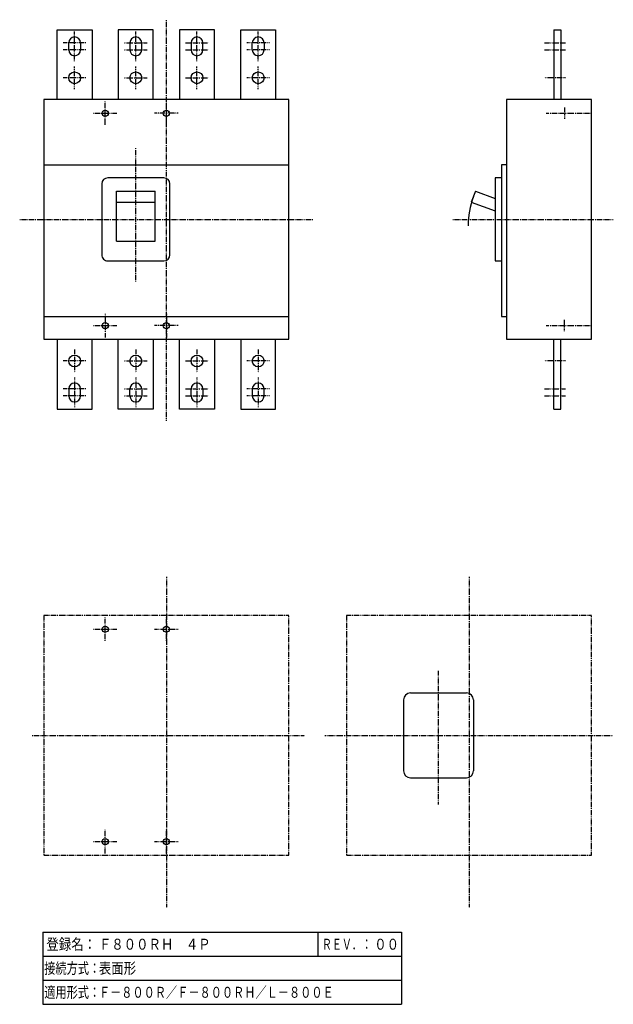
# Model space of a CAD drawing. Extents: x 0 to 339, y 0 to 563.
import ezdxf

# ---------------------------------------------------------------- set-up
doc = ezdxf.new("R2010")
doc.units = 0
doc.linetypes.add('DASHDOT', pattern=[1, 0.5, -0.25, 0, -0.25])
doc.linetypes.add('DASHED', pattern=[0.75, 0.5, -0.25])
doc.layers.add('M1', color=3, linetype='CONTINUOUS')
doc.layers.add('M2', color=7, linetype='CONTINUOUS')
doc.styles.get("Standard").update_dxf_attribs({"font": 'txt', "bigfont": 'BIGFONT'})

msp = doc.modelspace()

# ---------------------------------------------------------------- linework, layer by layer
at = {"layer": 'M1', "color": 4, "linetype": 'DASHDOT', "lineweight": 25}
for p, q in [((83.888893, 333.783594), (83.888893, 563.286423)), ((66.388893, 413.43867), (66.388893, 489.973663)), ((0, 449.044229), (167.777786, 449.044229)), ((247.646226, 449.044229), (339.489444, 449.044229)), ((83.888893, 244.56566), (83.888893, 55.354171)), ((256.989444, 244.56566), (256.989444, 55.354171)), ((153.888893, 222.360489), (13.888759, 222.360489)), ((13.888759, 222.360489), (13.888759, 85.360977)), ((153.888893, 85.360977), (153.888893, 222.360489)), ((326.989444, 222.360489), (186.98981, 222.360489)), ((186.98981, 222.360489), (186.98981, 85.360977)), ((326.989444, 85.360977), (326.989444, 222.360489)), ((239.489444, 114.319635), (239.489444, 190.927213)), ((7.057315, 153.860733), (162.968572, 153.860733)), ((174.48981, 153.860733), (339.489444, 153.860733)), ((13.888759, 85.360977), (153.888893, 85.360977)), ((186.98981, 85.360977), (326.989444, 85.360977))]:
    msp.add_line(p, q, dxfattribs=at)
at = {"layer": 'M1', "color": 4, "linetype": 'CONTINUOUS', "lineweight": 25}
for p, q in [((21.388786, 557.544415), (41.388786, 557.5441)), ((21.388786, 517.544229), (21.388786, 557.544415)), ((41.388786, 557.5441), (41.388786, 517.544229)), ((76.388893, 557.544415), (56.388893, 557.5441)), ((56.388893, 557.5441), (56.388893, 517.544229)), ((76.388893, 517.544229), (76.388893, 557.544415)), ((111.389, 557.544415), (91.388999, 557.5441)), ((91.388999, 557.5441), (91.388999, 517.544229)), ((111.389, 517.544229), (111.389, 557.544415)), ((126.389107, 517.544229), (126.389107, 557.544415)), ((126.389107, 557.544415), (146.389107, 557.5441)), ((146.389107, 557.5441), (146.389107, 517.544229)), ((305.489444, 557.545596), (309.489444, 557.545648)), ((305.489444, 557.545596), (305.489444, 517.544229)), ((309.489444, 557.545648), (309.489444, 517.544229)), ((28.013786, 546.044099), (28.013786, 550.044099)), ((34.763786, 550.044099), (34.763786, 546.044099)), ((63.013893, 550.044099), (63.013893, 546.044099)), ((69.763893, 546.044099), (69.763893, 550.044099)), ((98.013999, 550.044099), (98.013999, 546.044099)), ((104.764, 546.044099), (104.764, 550.044099)), ((133.014107, 546.044099), (133.014107, 550.044099)), ((139.764107, 550.044099), (139.764107, 546.044099)), ((153.888893, 517.544229), (13.888893, 517.544229)), ((13.888893, 517.544229), (13.888893, 380.544229)), ((153.888893, 380.544229), (153.888893, 517.544229)), ((326.989444, 517.544229), (278.489444, 517.544229)), ((278.489444, 517.544229), (278.489444, 393.544229)), ((311.489444, 517.544229), (311.489444, 517.544107)), ((326.989444, 380.544229), (326.989444, 517.544107)), ((13.888893, 480.294229), (153.888893, 480.294229)), ((278.489322, 480.294229), (275.489322, 480.294229)), ((275.489322, 480.294229), (275.489322, 425.294229)), ((46.888893, 469.294107), (46.888893, 428.794229)), ((82.388893, 472.794229), (50.388893, 472.794107)), ((85.888893, 428.794107), (85.888893, 469.293985)), ((271.989322, 472.794229), (271.989322, 425.294229)), ((275.489322, 472.794229), (271.989322, 472.794229)), ((55.388893, 465.22416), (77.388893, 465.22416)), ((55.388893, 436.544229), (55.388893, 465.22416)), ((77.388893, 436.544229), (77.388893, 465.22416)), ((260.598575, 465.22416), (258.289859, 458.881143)), ((260.598575, 465.224283), (271.989322, 461.078531)), ((271.989322, 464.828531), (271.989322, 457.645425)), ((55.388893, 458.87919), (77.388893, 458.87919)), ((258.289859, 458.881265), (271.989322, 453.895303)), ((55.388893, 436.544229), (77.388893, 436.544229)), ((50.388893, 425.294229), (82.388893, 425.294229)), ((271.989322, 425.294229), (275.489322, 425.294229)), ((275.489322, 425.294229), (275.489322, 393.544229)), ((13.888893, 393.544229), (153.888893, 393.544229)), ((275.489322, 393.544229), (278.489322, 393.544229)), ((278.489322, 393.544229), (278.489444, 380.544229)), ((13.888893, 380.544229), (153.888893, 380.544229)), ((21.388786, 380.544229), (21.388786, 340.544043)), ((41.388786, 340.544358), (41.388786, 380.544229)), ((56.388893, 340.544358), (56.388893, 380.544229)), ((76.388893, 380.544229), (76.388893, 340.544043)), ((91.388999, 340.544358), (91.388999, 380.544229)), ((111.389, 380.544229), (111.389, 340.544043)), ((126.389107, 380.544229), (126.389107, 340.544043)), ((146.389107, 340.544358), (146.389107, 380.544229)), ((278.489444, 380.544229), (326.989444, 380.544229)), ((305.489444, 340.542861), (305.489444, 380.544229)), ((309.489444, 340.54281), (309.489444, 380.544229)), ((28.013786, 352.044358), (28.013786, 348.044358)), ((34.763786, 348.044358), (34.763786, 352.044358)), ((63.013893, 348.044358), (63.013893, 352.044358)), ((69.763893, 352.044358), (69.763893, 348.044358)), ((98.013999, 348.044358), (98.013999, 352.044358)), ((104.764, 352.044358), (104.764, 348.044358)), ((133.014107, 352.044358), (133.014107, 348.044358)), ((139.764107, 348.044358), (139.764107, 352.044358)), ((21.388786, 340.544043), (41.388786, 340.544358)), ((76.388893, 340.544043), (56.388893, 340.544358)), ((111.389, 340.544043), (91.388999, 340.544358)), ((126.389107, 340.544043), (146.389107, 340.544358)), ((305.489444, 340.542861), (309.489444, 340.54281))]:
    msp.add_line(p, q, dxfattribs=at)
at = {"layer": 'M1', "color": 2, "linetype": 'DASHDOT', "lineweight": 25}
for p, q in [((31.388786, 539.501959), (31.388786, 556.544099)), ((66.388893, 539.501959), (66.388893, 556.544099)), ((101.389, 539.501959), (101.389, 556.544099)), ((136.389107, 539.501959), (136.389107, 556.544099)), ((305.489444, 553.420596), (305.489444, 542.670596)), ((37.888786, 550.044099), (24.888786, 550.044099)), ((59.888893, 550.044099), (72.888893, 550.044099)), ((94.888999, 550.044099), (107.889, 550.044099)), ((142.889107, 550.044099), (129.889107, 550.044099)), ((300.232096, 550.045514), (312.17326, 550.04569)), ((37.888786, 546.044099), (24.888786, 546.044099)), ((59.888893, 546.044099), (72.888893, 546.044099)), ((94.888999, 546.044099), (107.889, 546.044099)), ((142.889107, 546.044099), (129.889107, 546.044099)), ((300.232159, 546.045514), (312.173323, 546.04569)), ((31.388786, 523.544099), (31.388786, 536.544099)), ((66.388893, 523.544099), (66.388893, 536.544099)), ((101.389, 523.544099), (101.389, 536.544099)), ((136.389107, 523.544099), (136.389107, 536.544099)), ((37.888786, 530.044099), (24.888786, 530.044099)), ((59.888893, 530.044099), (72.888893, 530.044099)), ((94.888999, 530.044099), (107.889, 530.044099)), ((142.889107, 530.044099), (129.889107, 530.044099)), ((312.173575, 530.04569), (300.232411, 530.045514)), ((305.489444, 533.420596), (305.489444, 526.670596)), ((31.388786, 374.544358), (31.388786, 361.544358)), ((66.388893, 374.544358), (66.388893, 361.544358)), ((101.389, 374.544358), (101.389, 361.544358)), ((136.389107, 374.544358), (136.389107, 361.544358)), ((37.888786, 368.044358), (24.888786, 368.044358)), ((59.888893, 368.044358), (72.888893, 368.044358)), ((94.888999, 368.044358), (107.889, 368.044358)), ((142.889107, 368.044358), (129.889107, 368.044358)), ((312.173575, 368.042768), (300.232411, 368.042944)), ((305.489444, 364.667861), (305.489444, 371.417861)), ((31.388786, 358.586499), (31.388786, 341.544358)), ((66.388893, 358.586499), (66.388893, 341.544358)), ((101.389, 358.586499), (101.389, 341.544358)), ((136.389107, 358.586499), (136.389107, 341.544358)), ((305.489444, 344.667861), (305.489444, 355.417861)), ((37.888786, 352.044358), (24.888786, 352.044358)), ((59.888893, 352.044358), (72.888893, 352.044358)), ((94.888999, 352.044358), (107.889, 352.044358)), ((142.889107, 352.044358), (129.889107, 352.044358)), ((300.232159, 352.042944), (312.173323, 352.042768)), ((37.888786, 348.044358), (24.888786, 348.044358)), ((59.888893, 348.044358), (72.888893, 348.044358)), ((94.888999, 348.044358), (107.889, 348.044358)), ((142.889107, 348.044358), (129.889107, 348.044358)), ((300.232096, 348.042944), (312.17326, 348.042768))]:
    msp.add_line(p, q, dxfattribs=at)
at = {"layer": 'M1', "linetype": 'DASHDOT', "lineweight": 25}
for p, q in [((48.888893, 503.044229), (48.888893, 516.544229)), ((83.888893, 503.044229), (83.888893, 516.544229)), ((42.138893, 509.794229), (55.638893, 509.794229)), ((90.638893, 509.794229), (77.138893, 509.794229)), ((301.102826, 509.793863), (326.989444, 509.793863)), ((48.888893, 395.044229), (48.888893, 381.544229)), ((83.888893, 395.044229), (83.888893, 381.544229)), ((42.138893, 388.294229), (55.638893, 388.294229)), ((90.638893, 388.294229), (77.138893, 388.294229)), ((301.102826, 388.294595), (326.989444, 388.294595)), ((48.888893, 207.860737), (48.888893, 221.36073)), ((83.888893, 207.860737), (83.888893, 221.36073)), ((42.138896, 214.610733), (55.638889, 214.610733)), ((77.138896, 214.610733), (90.638889, 214.610733)), ((48.888893, 86.360737), (48.888893, 99.860729)), ((83.888893, 86.360737), (83.888893, 99.860729)), ((42.138896, 93.110733), (55.638889, 93.110733)), ((77.138896, 93.110733), (90.638889, 93.110733))]:
    msp.add_line(p, q, dxfattribs=at)
at = {"layer": 'M1', "linetype": 'DASHED', "lineweight": 25}
for p, q in [((311.489444, 513.043863), (311.489444, 506.543863)), ((311.489444, 385.044595), (311.489444, 391.544595))]:
    msp.add_line(p, q, dxfattribs=at)
at = {"layer": 'M1', "color": 7, "linetype": 'CONTINUOUS', "lineweight": 25}
for p, q in [((223.489444, 178.110733), (255.489444, 178.110733)), ((219.489444, 174.110733), (219.489444, 133.610733)), ((259.489444, 174.110733), (259.489444, 133.610733)), ((223.489444, 129.610733), (255.489444, 129.610733))]:
    msp.add_line(p, q, dxfattribs=at)
at = {"layer": 'M1', "color": 4, "linetype": 'CONTINUOUS', "lineweight": 25}
for centre in [(31.388786, 530.044099), (66.388893, 530.044099), (101.389, 530.044099), (136.389107, 530.044099), (31.388786, 368.044358), (66.388893, 368.044358), (101.389, 368.044358), (136.389107, 368.044358)]:
    msp.add_circle(centre, 3.375, dxfattribs=at)
at = {"layer": 'M1', "linetype": 'CONTINUOUS', "lineweight": 25}
for centre, radius in [((48.888893, 509.794229), 1.75), ((83.888893, 509.794229), 1.75), ((48.888893, 388.294229), 1.75), ((83.888893, 388.294229), 1.75), ((48.888893, 214.610733), 1.749997), ((83.888893, 214.610733), 1.749997), ((48.888893, 93.110733), 1.749997), ((83.888893, 93.110733), 1.749997)]:
    msp.add_circle(centre, radius, dxfattribs=at)
at = {"layer": 'M1', "color": 4, "linetype": 'CONTINUOUS', "lineweight": 25}
for centre, radius, start, end in [((31.388786, 550.044099), 3.375, 0, 180), ((66.388893, 550.044099), 3.375, 0, 180), ((101.389, 550.044099), 3.375, 0, 180), ((136.389107, 550.044099), 3.375, 0, 180), ((31.388786, 546.044099), 3.375, 180, 360), ((66.388893, 546.044099), 3.375, 180, 360), ((101.389, 546.044099), 3.375, 180, 360), ((136.389107, 546.044099), 3.375, 180, 360), ((50.388893, 469.294107), 3.49997, 90, 179.999875), ((82.388893, 469.294107), 3.49997, 0, 90), ((305.489444, 445.294229), 48.999878, 160.000562, 179.999955), ((50.388893, 428.794229), 3.49997, 179.999875, 270), ((82.388893, 428.794229), 3.49997, 270, 360), ((31.388786, 352.044358), 3.375, 0, 180), ((66.388893, 352.044358), 3.375, 0, 180), ((101.389, 352.044358), 3.375, 0, 180), ((136.389107, 352.044358), 3.375, 0, 180), ((31.388786, 348.044358), 3.375, 180, 360), ((66.388893, 348.044358), 3.375, 180, 360), ((101.389, 348.044358), 3.375, 180, 360), ((136.389107, 348.044358), 3.375, 180, 360)]:
    msp.add_arc(centre, radius, start, end, dxfattribs=at)
at = {"layer": 'M1', "color": 7, "linetype": 'CONTINUOUS', "lineweight": 25}
for centre, start, end in [((223.489444, 174.110733), 90, 180), ((255.489444, 174.110733), 0, 90), ((223.489444, 133.610733), 180, 270), ((255.489444, 133.610733), 270, 360)]:
    msp.add_arc(centre, 4, start, end, dxfattribs=at)
at = {"layer": 'M2', "linetype": 'CONTINUOUS', "lineweight": 25}
for p, q in [((13.268801, 41.249995), (13.268801, 0)), ((13.268801, 41.249995), (218.268788, 41.249995)), ((170.768809, 27.5), (170.768809, 41.249995)), ((218.268788, 41.249995), (218.268788, 0)), ((13.268801, 27.5), (43.2688, 27.5)), ((43.2688, 27.5), (170.768809, 27.5)), ((170.768809, 27.5), (193.268789, 27.5)), ((193.268789, 27.5), (218.268788, 27.5)), ((13.268801, 13.75), (43.2688, 13.75)), ((43.2688, 13.75), (193.268789, 13.75)), ((193.268789, 13.75), (218.268788, 13.75)), ((13.268801, 0), (218.268788, 0))]:
    msp.add_line(p, q, dxfattribs=at)

# ---------------------------------------------------------------- texts
at = {"layer": 'M2'}
for s, width, p in [('登録名：', 0.833333, (15.247971, 31.249992)), ('Ｆ８００ＲＨ\u3000４Ｐ', 0.833333, (45.247971, 31.249992)), ('ＲＥＶ．：', 0.666667, (172.864655, 31.249992)), ('００', 0.833333, (202.74794, 31.249992)), ('接続方式：', 0.75, (14.050051, 17.5)), ('表面形', 0.833333, (45.247971, 17.5)), ('適用形式：', 0.75, (14.050051, 3.75)), ('Ｆ－８００Ｒ／Ｆ－８００ＲＨ／Ｌ－８００Ｅ', 0.75, (45.300053, 3.75))]:
    msp.add_text(s, height=6.25, dxfattribs=dict(at, width=width)).set_placement(p)

doc.saveas('drawing.dxf')
